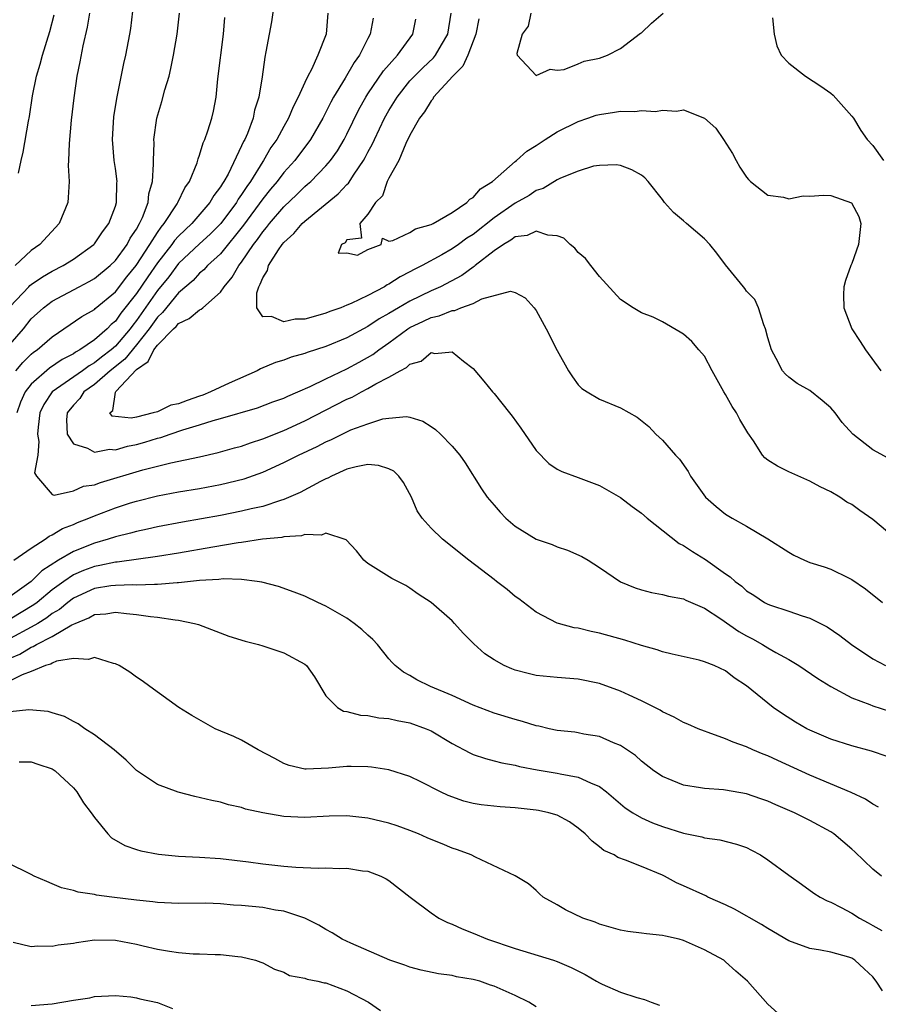
# Model space of a CAD drawing. Units: inches. Extents: x 2565000 to 2568000, y 1530000 to 1533000.
# Drawn here: x 2565994 to 2566076, y 1530797 to 1530890 of the extents above; entities that cross this region are included whole.
import ezdxf

# ---------------------------------------------------------------- set-up
doc = ezdxf.new("R2010")
doc.units = ezdxf.units.IN
doc.header["$MEASUREMENT"] = 0
doc.layers.add('LD25651530_2ft', color=9, linetype='Continuous')

msp = doc.modelspace()

# ---------------------------------------------------------------- linework, layer by layer
at = {"layer": 'LD25651530_2ft'}
for points, elevation in [([(2565993, 1530863.106), (2565994.764, 1530865), (2565994.879, 1530865.121), (2565995, 1530865.214), (2565996.063, 1530865.937), (2565997, 1530866.47), (2565998.033, 1530867), (2565999, 1530867.62), (2566000.948, 1530869), (2566001, 1530869.058), (2566001.773, 1530870.227), (2566002.376, 1530871), (2566003, 1530872.666), (2566003.101, 1530873), (2566003.139, 1530874.86), (2566003.157, 1530875), (2566003, 1530876.239), (2566002.886, 1530877), (2566002.718, 1530879), (2566002.861, 1530881.139), (2566003.13, 1530882.87), (2566003.21, 1530883.21), (2566003.799, 1530886.201), (2566003.996, 1530887), (2566004.368, 1530889), (2566004.454, 1530889.546), (2566004.86, 1530892.86)], 7728), ([(2566018.124, 1530892.124), (2566017.827, 1530890.173), (2566017.602, 1530889), (2566017.304, 1530887.304), (2566017.197, 1530886.803), (2566016.956, 1530884.956), (2566016.637, 1530883), (2566016.23, 1530881.77), (2566016.091, 1530881), (2566015.554, 1530879.554), (2566015.307, 1530879), (2566015.189, 1530878.811), (2566015, 1530878.374), (2566013.702, 1530875.702), (2566013.311, 1530875), (2566013.18, 1530874.82), (2566013, 1530874.496), (2566012.348, 1530873.652), (2566011.988, 1530873), (2566010.255, 1530871), (2566009, 1530869.814), (2566008.615, 1530869.385), (2566008.358, 1530869), (2566007, 1530867.251), (2566006.074, 1530865.926), (2566005, 1530864.342), (2566003.523, 1530862.477), (2566003, 1530861.714), (2566002.606, 1530861.394), (2566002.226, 1530861), (2566001, 1530859.946), (2565999.621, 1530859), (2565999.215, 1530858.786), (2565999, 1530858.623), (2565997.934, 1530858.066), (2565996.748, 1530857.252), (2565995, 1530855.751), (2565994.427, 1530855), (2565993.988, 1530854.013), (2565993.628, 1530853)], 7722), ([(2565993, 1530859.539), (2565994.248, 1530861), (2565995, 1530861.939), (2565996.159, 1530863), (2565997, 1530863.622), (2565999.543, 1530865), (2566000.506, 1530865.494), (2566001, 1530865.778), (2566002.501, 1530867), (2566003, 1530867.481), (2566004.105, 1530869), (2566004.402, 1530869.598), (2566005, 1530870.472), (2566005.297, 1530871), (2566005.568, 1530871.568), (2566006.105, 1530873), (2566006.183, 1530873.817), (2566006.525, 1530875), (2566006.631, 1530876.631), (2566006.607, 1530877), (2566006.675, 1530878.675), (2566006.658, 1530879), (2566006.942, 1530881), (2566007.415, 1530882.585), (2566007.712, 1530883.712), (2566008.099, 1530885), (2566008.281, 1530885.719), (2566008.521, 1530887), (2566008.859, 1530889), (2566009.099, 1530891)], 7726), ([(2566000.548, 1530891), (2566000.326, 1530889.674), (2565999.9, 1530887.9), (2565999.627, 1530886.373), (2565999.342, 1530885), (2565999.054, 1530882.946), (2565998.809, 1530880.809), (2565998.592, 1530878.592), (2565998.554, 1530877), (2565998.521, 1530876.521), (2565998.599, 1530875), (2565998.52, 1530873.48), (2565998.466, 1530873), (2565997.66, 1530871), (2565995.822, 1530869), (2565995, 1530868.431), (2565993.462, 1530867)], 7730), ([(2566023.192, 1530891), (2566023.044, 1530889), (2566022.252, 1530887), (2566021.625, 1530885.625), (2566021.276, 1530885), (2566021, 1530884.411), (2566020.381, 1530883), (2566019.901, 1530882.099), (2566019.454, 1530881), (2566019, 1530880.228), (2566018.339, 1530879), (2566017.788, 1530878.212), (2566017.085, 1530877), (2566017, 1530876.884), (2566015.83, 1530875), (2566015.476, 1530874.524), (2566015, 1530873.774), (2566014.675, 1530873.325), (2566014.494, 1530873), (2566013.011, 1530871), (2566012.02, 1530869.98), (2566011, 1530869.06), (2566009, 1530867.192), (2566008.069, 1530865.931), (2566007, 1530864.637), (2566005, 1530861.792), (2566004.645, 1530861.355), (2566004.402, 1530861), (2566003, 1530859.349), (2566002.603, 1530859), (2566001.686, 1530858.314), (2566001, 1530857.752), (2566000.508, 1530857.492), (2565999.856, 1530857), (2565997, 1530855.003), (2565996.185, 1530853.814), (2565995.803, 1530853), (2565995.641, 1530851.641), (2565995.593, 1530851), (2565995.722, 1530850.278), (2565995.627, 1530849), (2565995.32, 1530847.32), (2565995.492, 1530847), (2565997, 1530845.265), (2565997.19, 1530845.19), (2565999, 1530845.613), (2565999.97, 1530846.03), (2566001, 1530846.172), (2566001.595, 1530846.405), (2566005.598, 1530847.598), (2566008.273, 1530848.273), (2566011, 1530848.843), (2566012.766, 1530849.234), (2566014.322, 1530849.678), (2566015, 1530849.854), (2566015.835, 1530850.165), (2566017, 1530850.536), (2566019, 1530851.329), (2566021, 1530852.238), (2566025, 1530854.304), (2566025.491, 1530854.509), (2566026.377, 1530855), (2566027, 1530855.315), (2566027.764, 1530855.764), (2566029, 1530856.399), (2566030.056, 1530857), (2566030.673, 1530857.328), (2566031, 1530857.649), (2566032.069, 1530857.931), (2566033, 1530858.733), (2566033.356, 1530858.644), (2566035, 1530858.794), (2566036.089, 1530857.911), (2566037, 1530857.216), (2566038.029, 1530856.029), (2566038.855, 1530855), (2566039, 1530854.849), (2566040.449, 1530853), (2566040.699, 1530852.7), (2566041.547, 1530851.547), (2566043, 1530849.434), (2566044.206, 1530848.205), (2566045, 1530847.663), (2566045.442, 1530847.442), (2566047, 1530846.879), (2566049, 1530846.102), (2566051, 1530844.958), (2566052.11, 1530844.11), (2566053, 1530843.484), (2566053.533, 1530843), (2566056.599, 1530840.599), (2566057, 1530840.414), (2566057.845, 1530839.845), (2566059.087, 1530839.087), (2566061, 1530837.714), (2566061.438, 1530837.438), (2566061.9, 1530837), (2566062.531, 1530836.532), (2566063, 1530836.109), (2566063.694, 1530835.694), (2566064.713, 1530835), (2566065, 1530834.842), (2566065.253, 1530834.747), (2566067, 1530834.169), (2566068.281, 1530833.719), (2566069, 1530833.512), (2566070.665, 1530832.665), (2566071.859, 1530831.859), (2566072.969, 1530831), (2566075, 1530829.636), (2566076.185, 1530829)], 7720), ([(2566077.9, 1530847.9), (2566075, 1530849.498), (2566073.099, 1530851), (2566072.091, 1530852.091), (2566071.413, 1530853), (2566071, 1530853.491), (2566070.185, 1530854.185), (2566069, 1530855.12), (2566067.79, 1530855.79), (2566067, 1530856.409), (2566066.687, 1530856.686), (2566066.423, 1530857), (2566065.816, 1530858.184), (2566065.354, 1530859), (2566065, 1530860.146), (2566064.789, 1530861), (2566064.629, 1530861.372), (2566064.128, 1530863), (2566063.784, 1530863.784), (2566063, 1530864.577), (2566062.837, 1530864.837), (2566062.708, 1530865), (2566061, 1530867.081), (2566060.175, 1530868.175), (2566059.504, 1530869), (2566059, 1530869.546), (2566057.273, 1530871), (2566057, 1530871.264), (2566056.054, 1530872.054), (2566055.192, 1530873), (2566055, 1530873.299), (2566053.65, 1530875), (2566053.329, 1530875.329), (2566053, 1530875.593), (2566052.088, 1530876.088), (2566051, 1530876.524), (2566050.591, 1530876.592), (2566049, 1530876.527), (2566048.455, 1530876.454), (2566047, 1530875.97), (2566045.299, 1530875.299), (2566045, 1530875.141), (2566043.673, 1530874.327), (2566043, 1530874.152), (2566042.322, 1530873.678), (2566041, 1530872.924), (2566039, 1530871.529), (2566037, 1530869.97), (2566036.404, 1530869.596), (2566035.597, 1530869), (2566035, 1530868.584), (2566034.026, 1530868.026), (2566032.159, 1530867), (2566031.382, 1530866.618), (2566031, 1530866.401), (2566030.056, 1530865.944), (2566029, 1530865.253), (2566028.824, 1530865.175), (2566028.564, 1530865), (2566027, 1530864.174), (2566025.404, 1530863.404), (2566025, 1530863.231), (2566024.412, 1530863), (2566023.371, 1530862.628), (2566023, 1530862.476), (2566022.255, 1530862.254), (2566021, 1530861.924), (2566020.093, 1530861.906), (2566019, 1530861.658), (2566017.827, 1530862.173), (2566017, 1530862.15), (2566016.431, 1530863), (2566016.429, 1530864.43), (2566016.626, 1530865), (2566016.774, 1530865.226), (2566017, 1530865.837), (2566017.453, 1530866.547), (2566017.546, 1530867), (2566018.494, 1530868.494), (2566018.842, 1530869), (2566019, 1530869.198), (2566019.951, 1530870.049), (2566020.759, 1530871), (2566021, 1530871.224), (2566024.184, 1530873.816), (2566025, 1530874.709), (2566025.153, 1530874.847), (2566025.678, 1530875.678), (2566026.582, 1530877), (2566026.733, 1530877.267), (2566027, 1530877.795), (2566027.429, 1530878.571), (2566027.615, 1530879), (2566028.592, 1530881), (2566029, 1530881.73), (2566029.766, 1530883), (2566031, 1530884.554), (2566031.413, 1530885), (2566032.211, 1530885.789), (2566033.241, 1530886.759), (2566033.428, 1530887), (2566033.988, 1530887.988), (2566034.591, 1530889), (2566034.904, 1530891)], 7714), ([(2566042.483, 1530891), (2566042.24, 1530889.76), (2566041.672, 1530889), (2566041.157, 1530887.157), (2566041.19, 1530887), (2566043, 1530885.058), (2566044.324, 1530885.676), (2566045, 1530885.582), (2566045.644, 1530885.644), (2566047, 1530886.176), (2566047.564, 1530886.436), (2566049, 1530886.711), (2566049.785, 1530887), (2566051, 1530887.634), (2566052.909, 1530889.091), (2566053, 1530889.136), (2566053.955, 1530890.045), (2566055.059, 1530891)], 7710), ([(2565993.528, 1530857), (2565994.191, 1530857.809), (2565995, 1530858.591), (2565995.224, 1530858.776), (2565995.564, 1530859), (2565997, 1530860.249), (2565999.821, 1530862.179), (2566001, 1530862.831), (2566001.083, 1530862.917), (2566003, 1530864.524), (2566004.071, 1530865.93), (2566004.986, 1530867), (2566006.276, 1530869), (2566007, 1530870.163), (2566007.335, 1530870.665), (2566007.636, 1530871), (2566008.861, 1530872.861), (2566008.944, 1530873), (2566009.597, 1530874.403), (2566010.032, 1530875), (2566010.759, 1530876.759), (2566010.857, 1530877.143), (2566011, 1530877.506), (2566011.335, 1530878.665), (2566011.509, 1530879), (2566011.796, 1530879.796), (2566012.168, 1530881), (2566012.318, 1530881.682), (2566012.564, 1530883), (2566012.742, 1530884.742), (2566013.274, 1530889), (2566013.412, 1530890.588)], 7724), ([(2565993.801, 1530875.801), (2565994.049, 1530877), (2565994.229, 1530877.771), (2565994.739, 1530880.739), (2565994.828, 1530881.172), (2565995.124, 1530883.124), (2565995.499, 1530885), (2565995.858, 1530886.142), (2565996.063, 1530887), (2565996.754, 1530889.246), (2565997.167, 1530890.833)], 7732), ([(2566027.485, 1530890.515), (2566027.226, 1530889), (2566027, 1530888.594), (2566026.211, 1530887), (2566025.689, 1530886.311), (2566024.824, 1530884.824), (2566023.722, 1530883), (2566023.469, 1530882.531), (2566022.709, 1530881), (2566021.557, 1530879), (2566020.044, 1530877), (2566019, 1530875.84), (2566018.376, 1530875), (2566017.745, 1530874.255), (2566017, 1530873.337), (2566015.168, 1530870.832), (2566013, 1530868.136), (2566011.745, 1530867), (2566011.401, 1530866.599), (2566011, 1530866.276), (2566010.399, 1530865.601), (2566009, 1530864.402), (2566007.462, 1530862.538), (2566007, 1530862.106), (2566006.221, 1530861), (2566005, 1530859.464), (2566003.886, 1530858.113), (2566002.491, 1530857), (2566001, 1530855.707), (2566000.006, 1530855), (2565999.628, 1530854.372), (2565999, 1530853.749), (2565998.409, 1530853), (2565998.352, 1530852.352), (2565998.429, 1530851), (2565999, 1530850.057), (2566000.346, 1530849.654), (2566001, 1530849.284), (2566002.446, 1530849.555), (2566003, 1530849.511), (2566004.16, 1530849.84), (2566005, 1530850.005), (2566005.785, 1530850.214), (2566007, 1530850.61), (2566007.317, 1530850.683), (2566008.201, 1530851), (2566009.405, 1530851.405), (2566011, 1530851.878), (2566012.288, 1530852.288), (2566013, 1530852.47), (2566016.506, 1530853.494), (2566017.951, 1530854.049), (2566019, 1530854.409), (2566019.393, 1530854.607), (2566020.349, 1530855), (2566021.518, 1530855.518), (2566023, 1530856.253), (2566025, 1530857.203), (2566026.175, 1530857.826), (2566027.458, 1530858.542), (2566028.054, 1530859), (2566029, 1530859.654), (2566030.804, 1530861), (2566031, 1530861.123), (2566032.285, 1530861.715), (2566033, 1530862.074), (2566033.778, 1530862.222), (2566035, 1530862.747), (2566035.255, 1530862.745), (2566035.848, 1530863), (2566037, 1530863.4), (2566037.836, 1530863.836), (2566040.564, 1530864.564), (2566041, 1530864.457), (2566041.955, 1530863.954), (2566042.801, 1530863), (2566043, 1530862.722), (2566043.944, 1530861), (2566045, 1530858.929), (2566046.082, 1530857), (2566046.434, 1530856.434), (2566047, 1530855.684), (2566047.329, 1530855.329), (2566047.829, 1530855), (2566049, 1530854.321), (2566051, 1530853.496), (2566052.603, 1530852.602), (2566053.712, 1530851.712), (2566054.382, 1530851), (2566055, 1530850.402), (2566056.224, 1530849), (2566056.611, 1530848.611), (2566057.437, 1530847.437), (2566057.667, 1530847), (2566059.083, 1530845), (2566060.1, 1530844.101), (2566061, 1530843.381), (2566061.63, 1530843), (2566063, 1530842.247), (2566065, 1530841.044), (2566067, 1530839.769), (2566067.501, 1530839.501), (2566068.509, 1530839), (2566069, 1530838.803), (2566070.377, 1530838.377), (2566071, 1530838.151), (2566072.669, 1530837.331), (2566073, 1530837.189), (2566074.301, 1530836.301), (2566075.912, 1530835)], 7718), ([(2566077, 1530841.187), (2566075, 1530842.874), (2566073.746, 1530843.746), (2566073, 1530844.303), (2566072.533, 1530844.533), (2566071.863, 1530845), (2566071, 1530845.518), (2566069.974, 1530845.974), (2566069, 1530846.514), (2566067, 1530847.408), (2566065.942, 1530847.942), (2566065, 1530848.53), (2566064.723, 1530848.723), (2566064.499, 1530849), (2566063.657, 1530850.343), (2566063.119, 1530851.119), (2566062.367, 1530852.367), (2566062.052, 1530853), (2566061.628, 1530853.628), (2566061, 1530854.743), (2566060.831, 1530855), (2566059.724, 1530857), (2566059, 1530858.406), (2566058.451, 1530859), (2566057.781, 1530859.781), (2566057, 1530860.477), (2566056.691, 1530860.691), (2566055, 1530861.675), (2566054.113, 1530862.114), (2566053, 1530862.52), (2566052.207, 1530863), (2566051, 1530863.774), (2566049, 1530865.956), (2566048.185, 1530867), (2566047.691, 1530867.691), (2566047, 1530868.235), (2566046.655, 1530868.656), (2566046.229, 1530869), (2566045.608, 1530869.608), (2566045, 1530869.827), (2566044.112, 1530869.888), (2566043, 1530870.279), (2566042.13, 1530869.87), (2566041, 1530869.723), (2566040.59, 1530869.41), (2566039.874, 1530869), (2566039, 1530868.407), (2566037.197, 1530867), (2566037.097, 1530866.903), (2566037, 1530866.856), (2566035.93, 1530866.07), (2566033.908, 1530865), (2566033, 1530864.595), (2566031, 1530863.633), (2566029.907, 1530863), (2566029, 1530862.45), (2566028.064, 1530861.936), (2566027, 1530861.207), (2566025, 1530860.142), (2566023, 1530859.316), (2566021.24, 1530858.76), (2566021, 1530858.653), (2566019.7, 1530858.3), (2566019, 1530858.028), (2566018.206, 1530857.794), (2566016.791, 1530857.209), (2566016.465, 1530857), (2566013.82, 1530855.82), (2566012.044, 1530855), (2566011.3, 1530854.701), (2566011, 1530854.611), (2566009.809, 1530854.191), (2566009, 1530853.882), (2566008.271, 1530853.729), (2566007, 1530853.123), (2566006.592, 1530853), (2566005, 1530852.611), (2566004.504, 1530852.504), (2566002.694, 1530852.694), (2566002.471, 1530853), (2566002.761, 1530853.239), (2566003, 1530854.98), (2566003.03, 1530855.03), (2566005, 1530857.139), (2566006.114, 1530857.887), (2566006.658, 1530859), (2566007, 1530859.45), (2566008.523, 1530861), (2566008.769, 1530861.231), (2566009, 1530861.514), (2566010.021, 1530861.979), (2566011, 1530862.808), (2566011.153, 1530862.848), (2566011.302, 1530863), (2566013, 1530864.483), (2566013.339, 1530865), (2566014.108, 1530865.891), (2566014.732, 1530867), (2566015, 1530867.34), (2566016.12, 1530869), (2566016.506, 1530869.494), (2566017, 1530870.222), (2566017.364, 1530870.636), (2566017.634, 1530871), (2566019, 1530872.577), (2566020.245, 1530873.755), (2566021, 1530874.514), (2566021.27, 1530874.73), (2566021.561, 1530875), (2566023, 1530876.468), (2566023.459, 1530877), (2566024.094, 1530877.906), (2566024.742, 1530879), (2566025, 1530879.501), (2566026.148, 1530881.852), (2566026.794, 1530883), (2566027, 1530883.319), (2566028.476, 1530885.524), (2566029.807, 1530887), (2566031.26, 1530889), (2566031.57, 1530890.43)], 7716), ([(2566037.545, 1530890.455), (2566037.255, 1530889), (2566036.484, 1530887), (2566036.032, 1530885.968), (2566035.084, 1530885), (2566033.246, 1530883), (2566033.167, 1530882.833), (2566033, 1530882.674), (2566032.38, 1530881.62), (2566031.893, 1530881), (2566031, 1530879.408), (2566030.592, 1530878.592), (2566029.932, 1530877), (2566029, 1530875.319), (2566028.843, 1530875), (2566028.383, 1530873.617), (2566027.731, 1530873), (2566027, 1530871.876), (2566026.235, 1530871), (2566026.38, 1530869.62), (2566025, 1530869.441), (2566024.839, 1530869.161), (2566024.502, 1530869), (2566024.172, 1530868.172), (2566025, 1530868.226), (2566025.999, 1530867.999), (2566027, 1530868.518), (2566028.252, 1530869), (2566028.395, 1530869.605), (2566029, 1530869.337), (2566029.383, 1530869.383), (2566031, 1530870.161), (2566031.512, 1530870.488), (2566033, 1530870.893), (2566033.21, 1530871), (2566035, 1530872.063), (2566036.412, 1530873), (2566036.676, 1530873.324), (2566037, 1530873.476), (2566037.715, 1530874.285), (2566038.848, 1530875), (2566041, 1530876.895), (2566041.137, 1530877), (2566042.111, 1530877.889), (2566043, 1530878.422), (2566043.856, 1530879), (2566045, 1530879.717), (2566047, 1530880.698), (2566047.902, 1530881), (2566048.709, 1530881.291), (2566049, 1530881.376), (2566050.43, 1530881.57), (2566051, 1530881.677), (2566052.357, 1530881.643), (2566053, 1530881.728), (2566054.342, 1530881.658), (2566055, 1530881.784), (2566056.335, 1530881.665), (2566057, 1530881.803), (2566059, 1530881.022), (2566060.074, 1530880.074), (2566060.799, 1530879), (2566061.662, 1530877.662), (2566061.997, 1530877), (2566062.364, 1530876.364), (2566063, 1530875.397), (2566063.177, 1530875.178), (2566063.37, 1530875), (2566065, 1530873.692), (2566066.491, 1530873.509), (2566067, 1530873.357), (2566068.364, 1530873.636), (2566069, 1530873.6), (2566070.304, 1530873.696), (2566071, 1530873.653), (2566072.983, 1530872.983), (2566073.658, 1530871.658), (2566073.867, 1530871), (2566073.644, 1530869), (2566073, 1530867.216), (2566072.898, 1530867), (2566072.405, 1530865.595), (2566072.228, 1530865), (2566072.218, 1530864.218), (2566072.25, 1530863), (2566072.999, 1530861), (2566073.797, 1530859.797), (2566074.287, 1530859), (2566075.749, 1530857)], 7712), ([(2566065.467, 1530890.533), (2566065.626, 1530889), (2566065.882, 1530887.882), (2566066.29, 1530887), (2566067, 1530886.226), (2566068.58, 1530885), (2566070.05, 1530884.05), (2566071, 1530883.382), (2566071.213, 1530883.213), (2566073, 1530881.217), (2566073.147, 1530881), (2566073.842, 1530879.842), (2566074.47, 1530879), (2566075, 1530878.43), (2566076.016, 1530877)], 7710), ([(2565993.356, 1530839), (2565995, 1530840.151), (2565996.318, 1530841), (2565996.693, 1530841.307), (2565997, 1530841.409), (2565997.981, 1530842.019), (2565999, 1530842.409), (2565999.408, 1530842.592), (2566000.47, 1530843), (2566001, 1530843.223), (2566003, 1530843.974), (2566004.447, 1530844.447), (2566005, 1530844.621), (2566007, 1530845.134), (2566009, 1530845.507), (2566011, 1530845.826), (2566013, 1530846.191), (2566015.246, 1530846.754), (2566017, 1530847.389), (2566019, 1530848.278), (2566020.408, 1530849), (2566022.183, 1530849.817), (2566023, 1530850.256), (2566023.527, 1530850.474), (2566024.552, 1530851), (2566025.383, 1530851.383), (2566027, 1530851.963), (2566028.427, 1530852.427), (2566029, 1530852.509), (2566030.668, 1530852.667), (2566031, 1530852.603), (2566032.215, 1530852.214), (2566033, 1530851.728), (2566033.422, 1530851.422), (2566033.896, 1530851), (2566035, 1530849.837), (2566035.737, 1530849), (2566036.247, 1530848.247), (2566037.796, 1530845.795), (2566038.327, 1530845), (2566039, 1530844.237), (2566039.561, 1530843.561), (2566040.101, 1530843), (2566041, 1530842.242), (2566043, 1530841.01), (2566044.501, 1530840.501), (2566045, 1530840.288), (2566045.977, 1530839.977), (2566047.35, 1530839.35), (2566047.935, 1530839), (2566049, 1530838.32), (2566051, 1530836.966), (2566052.393, 1530836.394), (2566053, 1530836.189), (2566053.943, 1530835.943), (2566055, 1530835.766), (2566055.585, 1530835.585), (2566057, 1530835.353), (2566057.225, 1530835.225), (2566059, 1530834.465), (2566060.558, 1530833.442), (2566062.251, 1530832.25), (2566063, 1530831.832), (2566063.547, 1530831.547), (2566064.495, 1530831), (2566065, 1530830.679), (2566065.767, 1530830.233), (2566067, 1530829.562), (2566067.975, 1530829), (2566069.771, 1530827.771), (2566071, 1530826.999), (2566073, 1530825.936), (2566074.713, 1530825.287), (2566075, 1530825.159), (2566078.17, 1530824.17)], 7722), ([(2566076.346, 1530820.346), (2566074.855, 1530820.855), (2566073, 1530821.377), (2566071, 1530822.009), (2566069, 1530822.858), (2566068.719, 1530823), (2566067.633, 1530823.633), (2566066.399, 1530824.399), (2566065.529, 1530825), (2566065, 1530825.415), (2566063, 1530827.082), (2566061.825, 1530827.825), (2566061, 1530828.49), (2566059.915, 1530829), (2566059, 1530829.367), (2566058.494, 1530829.506), (2566055.909, 1530830.091), (2566055, 1530830.318), (2566054.5, 1530830.499), (2566053, 1530830.906), (2566051.412, 1530831.412), (2566049, 1530832.074), (2566048.224, 1530832.224), (2566047, 1530832.536), (2566046.592, 1530832.592), (2566045.119, 1530833), (2566045, 1530833.041), (2566043, 1530834.066), (2566041.337, 1530835.337), (2566041, 1530835.567), (2566040.225, 1530836.226), (2566039.238, 1530837), (2566039, 1530837.167), (2566036.609, 1530839), (2566034.1, 1530841), (2566033, 1530842.067), (2566032.155, 1530843), (2566031.691, 1530843.691), (2566031.135, 1530845), (2566030.399, 1530846.399), (2566029.942, 1530847), (2566029.478, 1530847.478), (2566029, 1530847.705), (2566028.015, 1530848.015), (2566027, 1530848.088), (2566025.882, 1530847.882), (2566025, 1530847.645), (2566023.528, 1530847), (2566023.191, 1530846.809), (2566023, 1530846.747), (2566022.495, 1530846.495), (2566020.561, 1530845.439), (2566019, 1530844.771), (2566018.691, 1530844.691), (2566017, 1530844.127), (2566015.889, 1530843.889), (2566015, 1530843.657), (2566013, 1530843.268), (2566009.366, 1530842.634), (2566007, 1530842.183), (2566006.05, 1530841.951), (2566005, 1530841.743), (2566004.431, 1530841.569), (2566003, 1530841.223), (2566002.326, 1530841), (2566001, 1530840.63), (2565999, 1530839.841), (2565997.587, 1530839), (2565996.012, 1530837.989), (2565994.981, 1530836.98), (2565993, 1530835.575)], 7724), ([(2566075.531, 1530815.531), (2566075, 1530815.816), (2566074.294, 1530816.294), (2566072.921, 1530816.921), (2566069, 1530818.594), (2566065.964, 1530819.964), (2566065, 1530820.416), (2566064.573, 1530820.573), (2566063.58, 1530821), (2566063, 1530821.271), (2566061.713, 1530821.713), (2566061, 1530822.048), (2566059.349, 1530822.651), (2566059, 1530822.753), (2566058.388, 1530823), (2566057.425, 1530823.425), (2566057, 1530823.595), (2566056.107, 1530824.107), (2566055, 1530824.612), (2566054.766, 1530824.766), (2566053, 1530825.656), (2566051.828, 1530826.172), (2566051, 1530826.556), (2566049, 1530827.278), (2566047, 1530827.697), (2566045, 1530827.857), (2566043, 1530828.057), (2566042.235, 1530828.235), (2566041, 1530828.562), (2566040.677, 1530828.677), (2566039.946, 1530829), (2566039, 1530829.535), (2566038.117, 1530830.117), (2566037.058, 1530831.058), (2566036.065, 1530832.065), (2566035.236, 1530833), (2566035, 1530833.236), (2566033, 1530835.003), (2566031.792, 1530835.792), (2566031, 1530836.359), (2566030.613, 1530836.613), (2566029.273, 1530837.273), (2566027, 1530838.703), (2566026.627, 1530839), (2566025.911, 1530839.911), (2566024.948, 1530840.948), (2566023, 1530841.579), (2566022.597, 1530841.403), (2566021, 1530841.44), (2566020.676, 1530841.324), (2566019, 1530841.223), (2566018.824, 1530841.176), (2566016.996, 1530840.996), (2566015, 1530840.7), (2566014.662, 1530840.662), (2566012.256, 1530840.256), (2566009, 1530839.671), (2566007, 1530839.35), (2566003.181, 1530838.819), (2566003, 1530838.814), (2566001.51, 1530838.491), (2566001, 1530838.414), (2565999.968, 1530838.033), (2565999, 1530837.608), (2565998.102, 1530837), (2565997, 1530836.19), (2565995.55, 1530835), (2565995.238, 1530834.762), (2565993, 1530833.409)], 7726), ([(2566075.805, 1530809), (2566075, 1530809.647), (2566073.297, 1530811.297), (2566073, 1530811.566), (2566071.304, 1530813), (2566071, 1530813.206), (2566069, 1530814.275), (2566067.543, 1530815), (2566065.761, 1530815.761), (2566065, 1530816.113), (2566064.336, 1530816.336), (2566063, 1530816.819), (2566061, 1530817.165), (2566060.812, 1530817.188), (2566059, 1530817.304), (2566058.619, 1530817.38), (2566057, 1530817.632), (2566055.909, 1530818.091), (2566055, 1530818.443), (2566054.179, 1530819), (2566053, 1530819.926), (2566052.445, 1530820.445), (2566051, 1530821.41), (2566050.344, 1530821.656), (2566049, 1530822.244), (2566047.509, 1530822.491), (2566047, 1530822.608), (2566046.661, 1530822.661), (2566045, 1530822.837), (2566044.219, 1530823), (2566043.233, 1530823.233), (2566043, 1530823.267), (2566041.688, 1530823.688), (2566041, 1530823.864), (2566039, 1530824.486), (2566037, 1530825.237), (2566035, 1530826.142), (2566032.936, 1530827), (2566031.657, 1530827.657), (2566031, 1530828.044), (2566030.378, 1530828.378), (2566029.595, 1530829), (2566029.3, 1530829.301), (2566029, 1530829.622), (2566027.902, 1530831), (2566027.469, 1530831.469), (2566027, 1530831.882), (2566026.423, 1530832.423), (2566025.708, 1530833), (2566025, 1530833.49), (2566023, 1530834.648), (2566022.229, 1530835), (2566021, 1530835.591), (2566019.976, 1530835.976), (2566018.494, 1530836.495), (2566016.928, 1530836.928), (2566016.481, 1530837), (2566015, 1530837.18), (2566013.239, 1530837.239), (2566012.821, 1530837.179), (2566011, 1530837.082), (2566009, 1530836.864), (2566008.867, 1530836.867), (2566007, 1530836.699), (2566006.716, 1530836.716), (2566005, 1530836.645), (2566004.665, 1530836.665), (2566003, 1530836.616), (2566002.564, 1530836.564), (2566001, 1530836.314), (2565999, 1530835.397), (2565998.468, 1530835), (2565997.671, 1530834.329), (2565997, 1530833.931), (2565996.472, 1530833.527), (2565995.625, 1530833), (2565995, 1530832.641), (2565993, 1530831.575)], 7728), ([(2565993, 1530829.71), (2565993.909, 1530830.091), (2565995, 1530830.755), (2565995.189, 1530830.811), (2565995.493, 1530831), (2565997, 1530831.754), (2565998.853, 1530832.853), (2565999.173, 1530833), (2566000.477, 1530833.523), (2566001, 1530833.838), (2566002.082, 1530833.918), (2566003, 1530834.064), (2566004.068, 1530833.933), (2566005, 1530833.861), (2566006.343, 1530833.657), (2566007, 1530833.609), (2566008.666, 1530833.334), (2566009, 1530833.324), (2566010.52, 1530833), (2566010.885, 1530832.885), (2566013.786, 1530831.786), (2566015.325, 1530831.325), (2566016.598, 1530831), (2566017, 1530830.881), (2566019, 1530830.211), (2566021, 1530829.134), (2566021.167, 1530829), (2566021.928, 1530827.928), (2566023, 1530826.106), (2566024.111, 1530825), (2566024.677, 1530824.677), (2566025, 1530824.636), (2566026.281, 1530824.281), (2566027, 1530824.261), (2566028.037, 1530824.037), (2566029, 1530823.977), (2566029.782, 1530823.782), (2566031, 1530823.557), (2566032.533, 1530823), (2566033, 1530822.79), (2566035, 1530821.588), (2566036.696, 1530820.696), (2566037, 1530820.559), (2566038.162, 1530820.162), (2566039, 1530819.955), (2566039.746, 1530819.746), (2566041, 1530819.521), (2566041.408, 1530819.408), (2566043.087, 1530819.087), (2566045, 1530818.783), (2566045.288, 1530818.712), (2566047, 1530818.399), (2566048.151, 1530817.849), (2566049, 1530817.521), (2566049.69, 1530817), (2566051.466, 1530815.466), (2566052.173, 1530815), (2566053, 1530814.52), (2566054.06, 1530814.06), (2566055, 1530813.719), (2566057, 1530813.087), (2566058.727, 1530812.727), (2566059, 1530812.634), (2566060.447, 1530812.447), (2566062.042, 1530812.042), (2566063, 1530811.694), (2566063.469, 1530811.469), (2566064.315, 1530811), (2566065, 1530810.549), (2566067, 1530809.088), (2566068.229, 1530808.229), (2566069.384, 1530807.384), (2566069.999, 1530807), (2566070.651, 1530806.651), (2566071, 1530806.518), (2566071.989, 1530806.01), (2566073, 1530805.458), (2566073.713, 1530805), (2566074.565, 1530804.565), (2566075, 1530804.298), (2566075.838, 1530803.838)], 7730), ([(2566075.903, 1530798.097), (2566075.313, 1530799), (2566075, 1530799.423), (2566074.168, 1530800.168), (2566073.291, 1530801), (2566073, 1530801.184), (2566072.725, 1530801.275), (2566071, 1530801.772), (2566070.036, 1530801.964), (2566069, 1530802.117), (2566067, 1530802.834), (2566065, 1530804.024), (2566064.398, 1530804.398), (2566061.858, 1530805.858), (2566061, 1530806.256), (2566059.302, 1530807), (2566059.106, 1530807.106), (2566057, 1530808.079), (2566056.346, 1530808.346), (2566055.184, 1530809), (2566055, 1530809.087), (2566053, 1530809.918), (2566051.479, 1530810.521), (2566050.771, 1530810.771), (2566050.416, 1530811), (2566049.438, 1530811.438), (2566049, 1530811.786), (2566048.304, 1530812.304), (2566047.643, 1530813), (2566047, 1530813.561), (2566046.161, 1530814.162), (2566045, 1530814.773), (2566044.206, 1530815), (2566043.219, 1530815.219), (2566043, 1530815.254), (2566041, 1530815.48), (2566039.574, 1530815.574), (2566037.775, 1530815.774), (2566037, 1530815.901), (2566036.122, 1530816.122), (2566034.644, 1530816.644), (2566033.913, 1530817), (2566032.042, 1530817.958), (2566031, 1530818.465), (2566029, 1530819.085), (2566027.34, 1530819.34), (2566027, 1530819.365), (2566025.413, 1530819.413), (2566025, 1530819.406), (2566023.25, 1530819.25), (2566021.142, 1530819.142), (2566021, 1530819.152), (2566019.504, 1530819.504), (2566019, 1530819.682), (2566018.155, 1530820.155), (2566016.576, 1530821), (2566015, 1530821.919), (2566014.256, 1530822.256), (2566012.467, 1530823), (2566010.263, 1530824.263), (2566009.036, 1530825), (2566006.267, 1530827), (2566005.542, 1530827.542), (2566005, 1530827.886), (2566004.375, 1530828.375), (2566003.342, 1530829), (2566003, 1530829.169), (2566002.807, 1530829.192), (2566001, 1530829.776), (2566000.432, 1530829.568), (2565999, 1530829.677), (2565997.403, 1530829.403), (2565997, 1530829.235), (2565996.855, 1530829.145), (2565996.361, 1530829), (2565995, 1530828.437), (2565994.126, 1530828.126), (2565993, 1530827.552)], 7732), ([(2566065.959, 1530795.959), (2566065, 1530796.826), (2566063.081, 1530799), (2566061.96, 1530799.96), (2566061, 1530800.85), (2566060.819, 1530801), (2566059, 1530801.996), (2566057, 1530802.886), (2566056.578, 1530803), (2566055.284, 1530803.284), (2566055, 1530803.361), (2566053.494, 1530803.494), (2566053, 1530803.584), (2566051.721, 1530803.721), (2566051, 1530803.86), (2566049, 1530804.44), (2566048.61, 1530804.61), (2566047.422, 1530805), (2566045.772, 1530805.772), (2566045, 1530806.25), (2566043.652, 1530807), (2566043.31, 1530807.31), (2566043, 1530807.626), (2566042.273, 1530808.273), (2566041, 1530809.02), (2566037.218, 1530810.782), (2566036.805, 1530811), (2566035.501, 1530811.501), (2566035, 1530811.649), (2566034.061, 1530812.061), (2566033, 1530812.477), (2566032.644, 1530812.644), (2566031.807, 1530813), (2566031, 1530813.325), (2566029.773, 1530813.772), (2566029, 1530814.025), (2566027, 1530814.511), (2566025, 1530814.728), (2566023.316, 1530814.684), (2566021, 1530814.559), (2566019, 1530814.668), (2566017.012, 1530815.012), (2566015.352, 1530815.352), (2566015, 1530815.51), (2566013.757, 1530815.757), (2566013, 1530816.009), (2566012.175, 1530816.175), (2566010.563, 1530816.563), (2566008.972, 1530816.973), (2566007, 1530817.707), (2566005.012, 1530819.013), (2566004.009, 1530820.009), (2566002.869, 1530821), (2566001, 1530822.429), (2566000.098, 1530823), (2565999.452, 1530823.452), (2565999, 1530823.675), (2565998.148, 1530824.147), (2565997, 1530824.516), (2565996.623, 1530824.623), (2565994.784, 1530824.784), (2565993, 1530824.594)], 7734), ([(2565993.848, 1530819.848), (2565995, 1530819.838), (2565995.62, 1530819.62), (2565997, 1530819.179), (2565997.268, 1530819), (2565999, 1530817.391), (2565999.33, 1530817), (2565999.953, 1530815.954), (2566000.684, 1530815), (2566001, 1530814.559), (2566002.294, 1530813), (2566002.638, 1530812.638), (2566003.895, 1530811.895), (2566005, 1530811.528), (2566005.405, 1530811.405), (2566007.085, 1530811.085), (2566009, 1530810.894), (2566011, 1530810.788), (2566013, 1530810.655), (2566015.656, 1530810.345), (2566017, 1530810.16), (2566019, 1530809.936), (2566020.161, 1530809.838), (2566022.258, 1530809.743), (2566023, 1530809.774), (2566024.285, 1530809.715), (2566025, 1530809.759), (2566026.493, 1530809.507), (2566027, 1530809.462), (2566028.235, 1530809), (2566028.739, 1530808.739), (2566029, 1530808.56), (2566031.005, 1530807), (2566033, 1530805.496), (2566033.731, 1530805), (2566034.572, 1530804.572), (2566035, 1530804.425), (2566035.968, 1530803.968), (2566037, 1530803.585), (2566038.372, 1530803), (2566041, 1530802.112), (2566044.651, 1530801), (2566045, 1530800.88), (2566046.312, 1530800.312), (2566047.65, 1530799.65), (2566048.735, 1530799), (2566049, 1530798.851), (2566049.281, 1530798.719), (2566051, 1530797.978), (2566052.556, 1530797.444), (2566053.278, 1530797.278), (2566053.91, 1530797), (2566054.721, 1530796.721)], 7736), ([(2566043, 1530796.583), (2566042.309, 1530797), (2566041, 1530797.641), (2566039, 1530798.544), (2566038.639, 1530798.639), (2566037.629, 1530799), (2566037, 1530799.176), (2566035.433, 1530799.433), (2566035, 1530799.543), (2566033.711, 1530799.711), (2566032.063, 1530800.063), (2566031, 1530800.329), (2566030.516, 1530800.516), (2566029.081, 1530801), (2566025.376, 1530802.624), (2566024.549, 1530803), (2566023.599, 1530803.599), (2566023, 1530803.903), (2566022.342, 1530804.342), (2566020.998, 1530804.998), (2566019, 1530805.671), (2566018.232, 1530805.768), (2566017, 1530806.008), (2566015, 1530806.198), (2566014.236, 1530806.236), (2566013, 1530806.346), (2566011.595, 1530806.405), (2566009, 1530806.389), (2566007, 1530806.477), (2566006.548, 1530806.548), (2566005, 1530806.707), (2566002.657, 1530807), (2566001.192, 1530807.192), (2566001, 1530807.243), (2565999.455, 1530807.455), (2565999, 1530807.624), (2565997.874, 1530807.875), (2565997, 1530808.255), (2565996.465, 1530808.465), (2565995.273, 1530809), (2565995, 1530809.156), (2565994.736, 1530809.264), (2565993, 1530810.112)], 7738), ([(2565993.295, 1530802.705), (2565995, 1530802.306), (2565995.635, 1530802.365), (2565997, 1530802.324), (2565997.548, 1530802.452), (2565999, 1530802.627), (2565999.309, 1530802.691), (2566001, 1530802.925), (2566003, 1530802.903), (2566005, 1530802.514), (2566005.645, 1530802.355), (2566007, 1530802.056), (2566008.155, 1530801.845), (2566009, 1530801.745), (2566010.388, 1530801.612), (2566011, 1530801.606), (2566012.469, 1530801.531), (2566013, 1530801.539), (2566014.648, 1530801.352), (2566015, 1530801.331), (2566016.303, 1530801), (2566016.825, 1530800.825), (2566017, 1530800.754), (2566018.135, 1530800.135), (2566019, 1530799.871), (2566019.555, 1530799.555), (2566021, 1530799.309), (2566021.214, 1530799.213), (2566022.245, 1530799), (2566022.847, 1530798.847), (2566023, 1530798.835), (2566025, 1530798.102), (2566027.041, 1530797), (2566028.208, 1530796.209)], 7740), ([(2565995, 1530796.7), (2565997, 1530796.868), (2565999, 1530797.203), (2566000.565, 1530797.435), (2566001, 1530797.557), (2566003, 1530797.649), (2566004.469, 1530797.531), (2566005, 1530797.426), (2566005.326, 1530797.326), (2566007, 1530796.99), (2566008.426, 1530796.426)], 7742)]:
    msp.add_lwpolyline(points, dxfattribs=dict(at, elevation=elevation))

doc.saveas('drawing.dxf')
